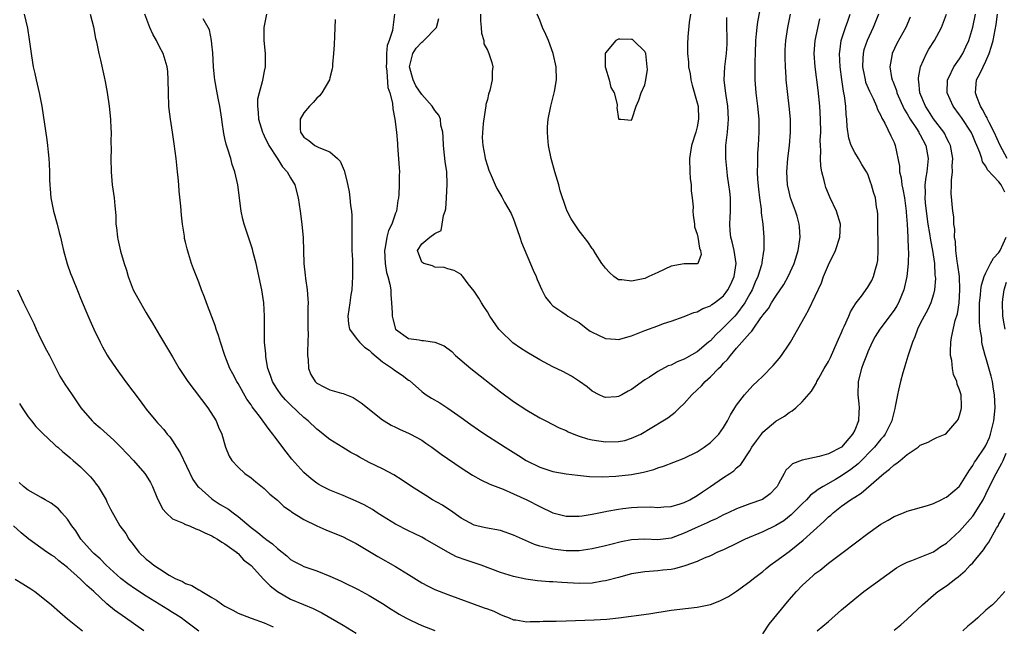
# Model space of a CAD drawing. Units: inches. Extents: x 2505000 to 2508000, y 1497000 to 1500000.
# Drawn here: x 2506240 to 2506390, y 1497362 to 1497454 of the extents above; entities that cross this region are included whole.
import ezdxf

# ---------------------------------------------------------------- set-up
doc = ezdxf.new("R2010")
doc.units = ezdxf.units.IN
doc.header["$MEASUREMENT"] = 0
doc.layers.add('LD25051497_2ft', color=101, linetype='Continuous')

msp = doc.modelspace()

# ---------------------------------------------------------------- linework, layer by layer
at = {"layer": 'LD25051497_2ft'}
for points, elevation in [([(2506352.79, 1497457), (2506352.18, 1497453.82), (2506352.06, 1497453), (2506351.99, 1497451.99), (2506351.9, 1497451), (2506351.84, 1497449), (2506351.79, 1497447.79), (2506351.77, 1497447), (2506351.79, 1497446.21), (2506351.77, 1497445), (2506351.94, 1497443), (2506352.21, 1497441), (2506352.39, 1497439), (2506352.41, 1497437), (2506352.29, 1497435), (2506352.19, 1497433.81), (2506352.17, 1497433), (2506352.19, 1497432.19), (2506352.15, 1497431), (2506352.2, 1497429.8), (2506352.32, 1497428.32), (2506352.48, 1497427), (2506352.73, 1497425.27), (2506352.74, 1497424.74), (2506352.98, 1497423), (2506353.15, 1497421), (2506353.15, 1497419.15), (2506353.14, 1497419), (2506353.11, 1497418.89), (2506352.84, 1497417.16), (2506352.84, 1497417), (2506352.8, 1497416.8), (2506352.24, 1497415), (2506351.83, 1497414.17), (2506351.35, 1497413), (2506351, 1497412.4), (2506350.24, 1497411), (2506349, 1497409.3), (2506348.73, 1497409), (2506347, 1497407.23), (2506346.74, 1497407), (2506345.85, 1497406.15), (2506345, 1497405.24), (2506344.86, 1497405.14), (2506344.71, 1497405), (2506343, 1497403.56), (2506341.36, 1497402.64), (2506341, 1497402.41), (2506339.96, 1497402.04), (2506339, 1497401.53), (2506338.59, 1497401.41), (2506337, 1497400.55), (2506335.7, 1497399.7), (2506335, 1497399.27), (2506333, 1497397.81), (2506332.46, 1497397.54), (2506331.52, 1497397), (2506331, 1497396.73), (2506330.69, 1497396.69), (2506329, 1497396.59), (2506328.7, 1497396.7), (2506328.07, 1497397), (2506327, 1497397.57), (2506326.2, 1497398.2), (2506325.04, 1497399.04), (2506323.83, 1497399.83), (2506322.52, 1497400.52), (2506321, 1497401.27), (2506319, 1497402.3), (2506317, 1497403.49), (2506316.08, 1497404.08), (2506314.91, 1497404.91), (2506313, 1497406.75), (2506312.77, 1497407), (2506311.36, 1497409), (2506311, 1497409.62), (2506310.47, 1497410.47), (2506310.09, 1497411), (2506309.7, 1497411.7), (2506309, 1497412.78), (2506308.1, 1497413.9), (2506307.25, 1497415), (2506307.15, 1497415.15), (2506307, 1497415.32), (2506305.96, 1497415.95), (2506305, 1497416.21), (2506304.4, 1497416.4), (2506303, 1497416.43), (2506302.63, 1497416.63), (2506301.31, 1497417), (2506301, 1497417.2), (2506300.34, 1497419), (2506301, 1497420.02), (2506302.22, 1497421), (2506303, 1497421.6), (2506303.95, 1497422.05), (2506304.12, 1497423), (2506304.31, 1497424.31), (2506304.59, 1497425), (2506304.66, 1497425.34), (2506304.77, 1497427), (2506304.88, 1497429.12), (2506304.8, 1497431), (2506304.55, 1497432.55), (2506304.48, 1497433.52), (2506304.3, 1497435), (2506304.28, 1497436.28), (2506304.19, 1497437), (2506303.91, 1497438.09), (2506303.84, 1497439), (2506303.62, 1497439.62), (2506303, 1497440.34), (2506302.61, 1497441), (2506301, 1497442.78), (2506300.11, 1497444.11), (2506299.67, 1497445), (2506299.12, 1497447), (2506299.64, 1497449), (2506300.16, 1497449.84), (2506301, 1497450.75), (2506301.16, 1497450.84), (2506301.34, 1497451), (2506303.26, 1497453), (2506303.63, 1497454.37)], 7390), ([(2506240.41, 1497455), (2506240.9, 1497452.9), (2506241.17, 1497451.17), (2506241.44, 1497449), (2506241.65, 1497447.65), (2506241.78, 1497447), (2506242.03, 1497445.97), (2506242.23, 1497445), (2506242.35, 1497444.35), (2506242.7, 1497443), (2506243.1, 1497441), (2506243.87, 1497435.87), (2506243.96, 1497435), (2506244.03, 1497433.97), (2506244.14, 1497433), (2506244.2, 1497432.2), (2506244.24, 1497431), (2506244.26, 1497429.74), (2506244.3, 1497429), (2506244.37, 1497428.37), (2506244.47, 1497427), (2506244.86, 1497425), (2506245.42, 1497423), (2506245.74, 1497421.74), (2506245.94, 1497421), (2506246.12, 1497420.12), (2506246.4, 1497419), (2506246.95, 1497416.95), (2506247.46, 1497415.46), (2506247.65, 1497415), (2506248.62, 1497412.62), (2506249, 1497411.74), (2506249.79, 1497409.79), (2506250.39, 1497408.39), (2506251.01, 1497407.01), (2506251.95, 1497405), (2506252.32, 1497404.32), (2506253.05, 1497403.05), (2506253.22, 1497402.78), (2506254.39, 1497401), (2506255.83, 1497399), (2506258.09, 1497396.09), (2506259, 1497394.78), (2506260.47, 1497393), (2506260.74, 1497392.74), (2506261, 1497392.42), (2506261.69, 1497391.69), (2506262.2, 1497391), (2506262.6, 1497390.6), (2506263, 1497389.99), (2506263.61, 1497389), (2506264.17, 1497388.17), (2506266.1, 1497384.1), (2506266.89, 1497383), (2506267, 1497382.89), (2506269, 1497381.15), (2506269.19, 1497381), (2506270.29, 1497380.29), (2506271.55, 1497379.55), (2506272.24, 1497379), (2506273, 1497378.44), (2506275, 1497376.75), (2506276.02, 1497376.02), (2506277, 1497375.17), (2506277.11, 1497375.11), (2506277.23, 1497375), (2506278.27, 1497374.27), (2506279, 1497373.54), (2506280.43, 1497372.43), (2506281, 1497371.9), (2506281.57, 1497371.57), (2506282.65, 1497371), (2506283, 1497370.83), (2506285, 1497370.18), (2506287, 1497369.37), (2506288.61, 1497368.61), (2506289, 1497368.41), (2506291.3, 1497367.3), (2506291.89, 1497367), (2506293, 1497366.41), (2506295, 1497365.19), (2506296.32, 1497364.32), (2506297, 1497363.93), (2506297.56, 1497363.56), (2506298.55, 1497363), (2506299, 1497362.77), (2506299.41, 1497362.59), (2506301, 1497361.84), (2506303, 1497361.04)], 7376), ([(2506250.43, 1497455), (2506250.94, 1497453.06), (2506251.28, 1497451.28), (2506251.36, 1497451), (2506251.48, 1497450.52), (2506251.77, 1497449), (2506252.01, 1497448.01), (2506252.56, 1497445.44), (2506252.73, 1497444.73), (2506253.06, 1497443.06), (2506253.37, 1497441), (2506253.55, 1497439), (2506253.59, 1497437.59), (2506253.63, 1497437), (2506253.6, 1497435.6), (2506253.63, 1497434.37), (2506253.59, 1497433), (2506253.63, 1497431), (2506253.83, 1497429), (2506254.12, 1497427), (2506254.2, 1497425.8), (2506254.34, 1497424.34), (2506254.36, 1497423), (2506254.46, 1497422.46), (2506254.6, 1497421), (2506254.69, 1497420.69), (2506255.1, 1497418.9), (2506255.64, 1497417), (2506255.98, 1497415.98), (2506256.25, 1497415), (2506257.03, 1497413), (2506257.71, 1497411.71), (2506259, 1497409.51), (2506259.31, 1497409), (2506259.93, 1497407.93), (2506261, 1497406.1), (2506263, 1497402.8), (2506264.04, 1497401), (2506265.36, 1497399), (2506268.4, 1497395), (2506269.66, 1497393), (2506270.04, 1497392.04), (2506270.51, 1497391), (2506271.06, 1497389), (2506271.65, 1497387.65), (2506272.06, 1497387), (2506273, 1497385.96), (2506274.03, 1497385), (2506275, 1497384.32), (2506275.71, 1497383.71), (2506277, 1497382.71), (2506277.86, 1497381.86), (2506279, 1497380.91), (2506279.99, 1497379.99), (2506281, 1497379.29), (2506281.16, 1497379.16), (2506283, 1497377.99), (2506285, 1497377), (2506286.4, 1497376.4), (2506289, 1497375.34), (2506289.69, 1497375), (2506291, 1497374.32), (2506294.33, 1497372.33), (2506297, 1497370.83), (2506299, 1497369.61), (2506301, 1497368.35), (2506301.87, 1497367.87), (2506303, 1497367.32), (2506305, 1497366.53), (2506310.54, 1497364.54), (2506311, 1497364.35), (2506311.99, 1497363.99), (2506313, 1497363.49), (2506313.37, 1497363.37), (2506314.33, 1497363), (2506315, 1497362.71), (2506315.33, 1497362.67), (2506317, 1497362.41), (2506317.55, 1497362.45), (2506319, 1497362.43), (2506319.53, 1497362.47), (2506321, 1497362.49), (2506321.48, 1497362.51), (2506323, 1497362.55), (2506327.31, 1497362.69), (2506329.2, 1497362.8), (2506331, 1497363), (2506335.61, 1497363.61), (2506339, 1497364.15), (2506343, 1497364.61), (2506345, 1497365.04), (2506346.43, 1497365.57), (2506347.76, 1497366.24), (2506349, 1497367.08), (2506351, 1497368.52), (2506351.56, 1497369), (2506353, 1497370.07), (2506353.5, 1497370.5), (2506354.12, 1497371), (2506355, 1497371.61), (2506357, 1497373.1), (2506359.16, 1497374.84), (2506362.31, 1497377.69), (2506363, 1497378.38), (2506363.34, 1497378.66), (2506363.7, 1497379), (2506365, 1497380.02), (2506366.36, 1497381), (2506367, 1497381.41), (2506367.99, 1497382.01), (2506371.43, 1497385), (2506372.33, 1497385.67), (2506373, 1497386.31), (2506373.45, 1497386.55), (2506373.96, 1497387), (2506375, 1497387.87), (2506376.66, 1497389), (2506376.85, 1497389.15), (2506377, 1497389.33), (2506378.22, 1497389.78), (2506379, 1497390.24), (2506379.54, 1497390.46), (2506380.78, 1497391), (2506381, 1497391.13), (2506382.63, 1497393), (2506382.76, 1497393.24), (2506383, 1497393.86), (2506383.23, 1497394.77), (2506383.29, 1497395), (2506383.26, 1497395.26), (2506383.22, 1497397), (2506383, 1497397.74), (2506382.62, 1497398.62), (2506382.57, 1497399), (2506382.07, 1497400.07), (2506381.92, 1497401), (2506381.8, 1497402.2), (2506381.62, 1497403), (2506381.59, 1497403.59), (2506381.67, 1497405), (2506381.75, 1497405.75), (2506382.33, 1497408.33), (2506382.65, 1497409.35), (2506382.93, 1497411), (2506383.05, 1497413), (2506382.96, 1497415), (2506382.75, 1497416.75), (2506382.63, 1497417.37), (2506382.42, 1497419), (2506382.37, 1497420.37), (2506382.22, 1497421), (2506382.25, 1497422.25), (2506382.12, 1497423), (2506382.1, 1497424.1), (2506381.97, 1497425), (2506381.69, 1497427.69), (2506381.75, 1497429), (2506381.74, 1497429.73), (2506381.91, 1497431), (2506381.87, 1497431.87), (2506381.95, 1497433), (2506381.59, 1497435), (2506381.4, 1497435.4), (2506381, 1497436.17), (2506380.75, 1497436.75), (2506380.6, 1497437), (2506379, 1497439.08), (2506378.26, 1497440.26), (2506377.78, 1497441), (2506376.95, 1497443), (2506376.77, 1497444.77), (2506376.71, 1497445), (2506376.71, 1497445.29), (2506377.05, 1497447), (2506377.95, 1497449), (2506378.32, 1497449.67), (2506379.15, 1497451), (2506380.25, 1497453), (2506381, 1497455)], 7378), ([(2506375.47, 1497454.54), (2506374.8, 1497453), (2506373.45, 1497450.55), (2506372.72, 1497449), (2506372.68, 1497448.68), (2506372.36, 1497447), (2506372.62, 1497445.37), (2506372.72, 1497445), (2506372.81, 1497444.81), (2506373.37, 1497443.37), (2506373.45, 1497443), (2506374.54, 1497440.54), (2506375, 1497439.82), (2506375.47, 1497439), (2506376.4, 1497437.6), (2506376.78, 1497437), (2506376.84, 1497436.84), (2506377, 1497436.6), (2506377.86, 1497435), (2506378.22, 1497433), (2506377.99, 1497431), (2506377.84, 1497430.16), (2506377.71, 1497429), (2506377.74, 1497427.74), (2506377.71, 1497427), (2506377.77, 1497426.23), (2506377.91, 1497425), (2506378.17, 1497423), (2506378.41, 1497421.59), (2506378.55, 1497420.55), (2506378.87, 1497419), (2506379.17, 1497417), (2506379.23, 1497415.23), (2506379.27, 1497415), (2506379.3, 1497414.7), (2506379.15, 1497413), (2506379, 1497412.35), (2506378.61, 1497411), (2506378.1, 1497409.9), (2506377.59, 1497409), (2506377, 1497407.84), (2506376.6, 1497407), (2506376.19, 1497405.81), (2506375.8, 1497405), (2506375.18, 1497403.18), (2506375.11, 1497402.89), (2506374.66, 1497401.34), (2506374.53, 1497401), (2506374.32, 1497400.32), (2506373.99, 1497399), (2506373.68, 1497397.68), (2506373.51, 1497397), (2506373.19, 1497395.19), (2506373.1, 1497394.9), (2506373, 1497394.5), (2506372.71, 1497393.29), (2506372.67, 1497393), (2506371.67, 1497391), (2506371.37, 1497390.63), (2506371, 1497390.22), (2506370.03, 1497389), (2506367.54, 1497386.46), (2506366.41, 1497385.59), (2506365, 1497384.64), (2506364.1, 1497384.1), (2506362.18, 1497383), (2506361.45, 1497382.55), (2506361, 1497382.19), (2506360.29, 1497381.71), (2506359.63, 1497381), (2506359, 1497380.39), (2506357.33, 1497378.67), (2506356.2, 1497377.8), (2506355, 1497377.07), (2506353, 1497376.12), (2506350.32, 1497375), (2506349, 1497374.34), (2506347, 1497373.38), (2506346.11, 1497373), (2506345, 1497372.44), (2506344.07, 1497372.07), (2506343, 1497371.58), (2506341.1, 1497370.9), (2506339.54, 1497370.46), (2506339, 1497370.38), (2506337.77, 1497370.24), (2506337, 1497370.16), (2506335, 1497370.02), (2506333, 1497369.68), (2506331, 1497369.16), (2506329, 1497368.61), (2506328.56, 1497368.56), (2506327, 1497368.3), (2506325, 1497368.25), (2506322.36, 1497368.36), (2506321, 1497368.46), (2506320.48, 1497368.48), (2506318.63, 1497368.63), (2506316.87, 1497368.87), (2506315, 1497369.29), (2506313, 1497369.93), (2506310.08, 1497371), (2506309.28, 1497371.28), (2506309, 1497371.36), (2506307.78, 1497371.78), (2506306.31, 1497372.31), (2506304.99, 1497372.99), (2506301.52, 1497375), (2506301, 1497375.29), (2506299.86, 1497375.86), (2506299, 1497376.26), (2506297, 1497377.26), (2506295, 1497378.49), (2506294.21, 1497379), (2506293.49, 1497379.49), (2506292.21, 1497380.21), (2506291, 1497380.79), (2506289, 1497381.66), (2506287, 1497382.47), (2506285.88, 1497383), (2506285.31, 1497383.31), (2506285, 1497383.5), (2506284.16, 1497384.16), (2506283, 1497385.14), (2506281.2, 1497387.2), (2506280.31, 1497388.32), (2506278.59, 1497390.59), (2506278.31, 1497391), (2506277.72, 1497391.72), (2506276.28, 1497393.72), (2506275.17, 1497395.17), (2506275, 1497395.45), (2506274.35, 1497396.35), (2506273, 1497398.7), (2506272.81, 1497399), (2506272.18, 1497400.18), (2506271.76, 1497401), (2506271, 1497403), (2506270.31, 1497405), (2506270.01, 1497406.01), (2506269.66, 1497407), (2506269.53, 1497407.53), (2506269, 1497408.9), (2506268.17, 1497411), (2506267.88, 1497411.88), (2506267.41, 1497413), (2506267, 1497414.17), (2506266.2, 1497416.2), (2506265.92, 1497417), (2506265.45, 1497418.55), (2506265.22, 1497419.22), (2506265, 1497420.24), (2506264.84, 1497420.84), (2506264.81, 1497421.19), (2506264.53, 1497423), (2506264.37, 1497424.37), (2506264.28, 1497425.72), (2506264.04, 1497428.04), (2506263.98, 1497429), (2506263.88, 1497430.12), (2506263.79, 1497431), (2506263.55, 1497433), (2506263.27, 1497435.27), (2506263.02, 1497437), (2506262.69, 1497439), (2506262.51, 1497440.51), (2506262.46, 1497441), (2506262.38, 1497443), (2506262.36, 1497445), (2506262.27, 1497446.27), (2506262.2, 1497447), (2506261.57, 1497449), (2506261, 1497450.03), (2506260.54, 1497451), (2506259.98, 1497451.98), (2506259.55, 1497453), (2506258.78, 1497455)], 7380), ([(2506370.63, 1497455), (2506369.83, 1497453), (2506368.89, 1497451), (2506368.42, 1497449.58), (2506368.29, 1497449), (2506368.26, 1497448.26), (2506368.17, 1497447), (2506368.49, 1497445.51), (2506368.58, 1497445), (2506368.66, 1497444.66), (2506369.26, 1497443.26), (2506369.82, 1497442.18), (2506370.33, 1497441), (2506370.48, 1497440.48), (2506371, 1497439.58), (2506371.16, 1497439.16), (2506371.26, 1497439), (2506371.62, 1497438.38), (2506372.49, 1497436.49), (2506373, 1497435.45), (2506373.12, 1497435.12), (2506373.19, 1497435), (2506373.84, 1497431.84), (2506373.82, 1497431), (2506374.08, 1497430.08), (2506374.17, 1497429), (2506374.34, 1497428.34), (2506374.57, 1497427), (2506374.84, 1497425), (2506374.84, 1497424.84), (2506374.99, 1497423), (2506375.08, 1497421), (2506375.15, 1497419.15), (2506375.19, 1497418.81), (2506375.15, 1497417), (2506374.93, 1497415), (2506374.48, 1497413), (2506373.66, 1497411), (2506373.44, 1497410.56), (2506373, 1497409.89), (2506370.85, 1497407), (2506370.14, 1497405.86), (2506369.66, 1497405), (2506369, 1497403.55), (2506368.78, 1497403), (2506368.31, 1497401.69), (2506368.04, 1497401), (2506367.51, 1497399), (2506367.47, 1497397), (2506367.64, 1497395.64), (2506367.7, 1497395), (2506367.64, 1497394.36), (2506367.57, 1497393), (2506367, 1497391.61), (2506366.69, 1497391), (2506365, 1497389.03), (2506363, 1497388.01), (2506361.58, 1497387.58), (2506359, 1497387.01), (2506357.54, 1497386.46), (2506357, 1497385.94), (2506356.51, 1497385.49), (2506356.23, 1497385), (2506355.4, 1497383.4), (2506355.16, 1497383), (2506355, 1497382.79), (2506354.12, 1497381.88), (2506352.97, 1497381.03), (2506351, 1497380.37), (2506349, 1497379.63), (2506347.71, 1497379), (2506347, 1497378.68), (2506345.89, 1497378.11), (2506345, 1497377.74), (2506344.51, 1497377.49), (2506342.67, 1497376.67), (2506341, 1497375.88), (2506339, 1497375.13), (2506337, 1497374.89), (2506335.02, 1497374.98), (2506333, 1497374.9), (2506331.42, 1497374.58), (2506329.81, 1497374.19), (2506329, 1497373.97), (2506327, 1497373.5), (2506325, 1497373.23), (2506323, 1497373.23), (2506321, 1497373.45), (2506320.38, 1497373.62), (2506319, 1497373.92), (2506318.18, 1497374.18), (2506315, 1497375.61), (2506313, 1497376.29), (2506310.72, 1497376.72), (2506309.4, 1497377), (2506309, 1497377.1), (2506307, 1497378.2), (2506305.37, 1497379.37), (2506305, 1497379.59), (2506304.15, 1497380.15), (2506302.64, 1497381), (2506301.62, 1497381.62), (2506299.42, 1497383), (2506297.99, 1497383.99), (2506296.77, 1497384.77), (2506295, 1497385.69), (2506293, 1497386.67), (2506291.49, 1497387.49), (2506291, 1497387.78), (2506290.21, 1497388.21), (2506288.97, 1497388.97), (2506287, 1497390.2), (2506286.54, 1497390.54), (2506285.43, 1497391.43), (2506285, 1497391.74), (2506283.67, 1497393), (2506283, 1497393.54), (2506281, 1497395.47), (2506280.24, 1497396.24), (2506279.57, 1497397), (2506279, 1497397.82), (2506278.53, 1497398.53), (2506278.25, 1497399), (2506277.95, 1497399.95), (2506277.55, 1497401), (2506277.23, 1497402.77), (2506277.21, 1497403), (2506277.22, 1497403.22), (2506277.05, 1497405), (2506277.01, 1497407), (2506277.05, 1497409), (2506276.94, 1497411), (2506276.6, 1497413), (2506275.74, 1497417), (2506275.31, 1497418.69), (2506275.19, 1497419.19), (2506275, 1497419.81), (2506274.7, 1497420.7), (2506274.59, 1497421), (2506273.94, 1497423), (2506273.74, 1497423.74), (2506273.49, 1497425), (2506272.94, 1497429), (2506272.51, 1497431), (2506272.09, 1497432.09), (2506271.88, 1497433), (2506271.4, 1497434.6), (2506271.17, 1497435.17), (2506271, 1497436.05), (2506270.81, 1497436.81), (2506270.56, 1497438.56), (2506270.52, 1497439), (2506270.31, 1497440.31), (2506270.23, 1497441), (2506270.04, 1497441.96), (2506269.81, 1497443), (2506269.45, 1497445), (2506269.42, 1497445.42), (2506269.25, 1497447), (2506269.13, 1497449.13), (2506269, 1497450.42), (2506268.93, 1497451), (2506268.63, 1497452.63), (2506268.43, 1497453), (2506267.68, 1497454.32)], 7382), ([(2506277.32, 1497455), (2506276.94, 1497453), (2506276.95, 1497451), (2506277.11, 1497449), (2506277.12, 1497447.12), (2506277.11, 1497447), (2506277, 1497446.34), (2506276.77, 1497445.23), (2506276.69, 1497444.69), (2506276.19, 1497443), (2506275.97, 1497442.03), (2506275.94, 1497441), (2506276.04, 1497440.04), (2506276.09, 1497439), (2506276.7, 1497437), (2506276.8, 1497436.8), (2506277, 1497436.45), (2506277.67, 1497435), (2506278.96, 1497433.04), (2506279.76, 1497431.76), (2506280.48, 1497431), (2506281, 1497430.07), (2506281.67, 1497429), (2506282.18, 1497427), (2506282.46, 1497425), (2506282.72, 1497423), (2506282.9, 1497420.9), (2506283.04, 1497417), (2506283.25, 1497415.25), (2506283.3, 1497414.7), (2506283.55, 1497413), (2506283.64, 1497411.64), (2506283.66, 1497411), (2506283.64, 1497410.36), (2506283.63, 1497409), (2506283.63, 1497407), (2506283.66, 1497406.34), (2506283.65, 1497405), (2506283.58, 1497403.58), (2506283.6, 1497403), (2506283.69, 1497402.31), (2506283.73, 1497401), (2506284.11, 1497400.11), (2506284.74, 1497399), (2506285, 1497398.76), (2506286.16, 1497398.16), (2506287, 1497397.75), (2506288.77, 1497397.23), (2506289, 1497397.17), (2506290.56, 1497396.56), (2506291.78, 1497395.78), (2506295, 1497393.2), (2506295.28, 1497393), (2506296.35, 1497392.35), (2506297, 1497392.07), (2506297.69, 1497391.69), (2506299, 1497391.16), (2506299.31, 1497391), (2506301, 1497390.06), (2506301.64, 1497389.64), (2506302.54, 1497389), (2506303.95, 1497387.95), (2506307, 1497385.84), (2506308.74, 1497384.74), (2506310.03, 1497384.03), (2506311.39, 1497383.39), (2506313.4, 1497382.6), (2506315, 1497381.91), (2506317, 1497380.97), (2506319, 1497379.96), (2506321, 1497379.02), (2506323, 1497378.5), (2506323.49, 1497378.51), (2506325, 1497378.48), (2506325.44, 1497378.56), (2506327, 1497378.79), (2506329, 1497379.2), (2506329.24, 1497379.24), (2506331, 1497379.58), (2506331.65, 1497379.65), (2506333, 1497379.83), (2506333.87, 1497379.87), (2506335.91, 1497379.91), (2506337, 1497379.82), (2506337.91, 1497379.91), (2506339, 1497379.98), (2506340.39, 1497380.39), (2506341, 1497380.6), (2506341.85, 1497381), (2506343, 1497381.63), (2506343.79, 1497382.21), (2506345.03, 1497383), (2506347, 1497384.38), (2506347.96, 1497385), (2506348.58, 1497385.42), (2506349, 1497385.84), (2506349.62, 1497386.38), (2506351, 1497388.46), (2506351.33, 1497389), (2506352.01, 1497389.99), (2506352.77, 1497391), (2506353, 1497391.28), (2506355, 1497392.95), (2506356.28, 1497393.72), (2506357, 1497394.29), (2506357.47, 1497394.53), (2506358.01, 1497395), (2506359, 1497395.92), (2506360.43, 1497397.57), (2506361.17, 1497398.83), (2506361.23, 1497399), (2506361.52, 1497399.52), (2506362.37, 1497401), (2506363, 1497402.05), (2506363.31, 1497402.69), (2506364.35, 1497405), (2506364.54, 1497405.46), (2506365, 1497406.48), (2506365.21, 1497407), (2506365.42, 1497407.42), (2506366.12, 1497409), (2506366.37, 1497409.63), (2506367.13, 1497410.87), (2506367.25, 1497411), (2506368.02, 1497412.02), (2506369, 1497413.39), (2506369.6, 1497414.4), (2506369.87, 1497415), (2506370.15, 1497416.15), (2506370.45, 1497417), (2506370.53, 1497417.47), (2506370.6, 1497419), (2506370.56, 1497421), (2506370.54, 1497421.46), (2506370.52, 1497424.52), (2506370.47, 1497425), (2506370.35, 1497425.65), (2506370.16, 1497427), (2506369.87, 1497427.87), (2506369.58, 1497429), (2506369.41, 1497429.42), (2506369, 1497430.62), (2506368.82, 1497431), (2506368.11, 1497432.11), (2506367.59, 1497433), (2506367, 1497433.93), (2506366.49, 1497435), (2506366.1, 1497436.1), (2506365.84, 1497437.84), (2506365.78, 1497439), (2506365.7, 1497439.7), (2506365.63, 1497441), (2506365.44, 1497442.56), (2506365.36, 1497443), (2506365.28, 1497443.28), (2506365.03, 1497445.03), (2506364.78, 1497447), (2506364.7, 1497449), (2506364.72, 1497449.28), (2506364.96, 1497451), (2506365.59, 1497453), (2506365.94, 1497453.94), (2506366.31, 1497455)], 7384), ([(2506287.81, 1497454.19), (2506287.68, 1497451.68), (2506287.66, 1497450.34), (2506287.56, 1497449), (2506287.39, 1497447.39), (2506287.37, 1497447), (2506287.32, 1497446.68), (2506287, 1497445.3), (2506286.92, 1497445), (2506285.75, 1497443), (2506285.43, 1497442.57), (2506285, 1497442.2), (2506284.43, 1497441.57), (2506283.87, 1497441), (2506283, 1497439.98), (2506282.49, 1497439), (2506282.47, 1497437.53), (2506282.52, 1497437), (2506282.72, 1497436.72), (2506283, 1497436.28), (2506283.77, 1497435.77), (2506284.71, 1497435), (2506285.32, 1497434.68), (2506287, 1497434.04), (2506288.17, 1497433), (2506288.58, 1497432.58), (2506289.18, 1497431.18), (2506289.6, 1497429.6), (2506289.91, 1497427.91), (2506290.05, 1497427), (2506290.16, 1497425.84), (2506290.27, 1497425), (2506290.32, 1497424.32), (2506290.35, 1497423), (2506290.33, 1497421.67), (2506290.36, 1497419), (2506290.44, 1497417.56), (2506290.44, 1497417), (2506290.42, 1497416.42), (2506290.46, 1497415), (2506290.32, 1497413), (2506290.21, 1497412.21), (2506290.02, 1497411), (2506289.73, 1497409), (2506289.83, 1497407.83), (2506290, 1497407), (2506291, 1497405.61), (2506291.49, 1497405), (2506292.26, 1497404.26), (2506293, 1497403.78), (2506293.37, 1497403.37), (2506295, 1497402.02), (2506296.52, 1497401), (2506296.78, 1497400.78), (2506297, 1497400.62), (2506298, 1497400), (2506299, 1497399.23), (2506299.15, 1497399.15), (2506301, 1497397.5), (2506301.27, 1497397.27), (2506301.66, 1497397), (2506302.49, 1497396.49), (2506303.75, 1497395.75), (2506305, 1497394.95), (2506307, 1497393.52), (2506308.46, 1497392.46), (2506309.64, 1497391.64), (2506310.6, 1497391), (2506313, 1497389.48), (2506313.72, 1497389), (2506315.75, 1497387.75), (2506316.91, 1497387), (2506319, 1497385.98), (2506320.53, 1497385.47), (2506321, 1497385.32), (2506323, 1497384.93), (2506324.72, 1497384.72), (2506326.55, 1497384.55), (2506328.5, 1497384.5), (2506330.58, 1497384.58), (2506333, 1497384.82), (2506334.82, 1497385.18), (2506336.38, 1497385.62), (2506337, 1497385.85), (2506337.88, 1497386.12), (2506341, 1497387.33), (2506343, 1497388.31), (2506344.07, 1497389), (2506345, 1497389.71), (2506345.65, 1497390.35), (2506346.28, 1497391), (2506347, 1497392), (2506347.61, 1497393), (2506348.06, 1497393.94), (2506348.72, 1497395), (2506349, 1497395.42), (2506350.19, 1497397), (2506351, 1497397.89), (2506351.55, 1497398.45), (2506352.13, 1497399), (2506353, 1497399.85), (2506354.56, 1497401.44), (2506355.48, 1497402.52), (2506355.83, 1497403), (2506357, 1497404.7), (2506357.2, 1497405), (2506358.35, 1497407), (2506359.43, 1497409), (2506360.02, 1497409.98), (2506361, 1497412.04), (2506361.92, 1497414.08), (2506362.26, 1497415), (2506363, 1497416.82), (2506364.07, 1497419), (2506364.76, 1497421), (2506364.82, 1497423), (2506364.22, 1497425), (2506363.28, 1497427), (2506362.61, 1497428.61), (2506362.48, 1497429), (2506362.34, 1497429.66), (2506361.98, 1497431), (2506361.82, 1497431.82), (2506361.78, 1497433), (2506361.84, 1497434.16), (2506361.77, 1497435), (2506361.76, 1497435.76), (2506361.83, 1497437), (2506361.81, 1497439), (2506361.69, 1497441), (2506361.41, 1497443.41), (2506360.96, 1497447), (2506360.82, 1497449), (2506360.98, 1497451), (2506361.71, 1497454.29)], 7386), ([(2506296.87, 1497455), (2506296.62, 1497453.38), (2506296.61, 1497453), (2506296.54, 1497452.54), (2506296.03, 1497451), (2506295.74, 1497450.26), (2506295.63, 1497449), (2506295.63, 1497447.63), (2506295.57, 1497447), (2506295.68, 1497446.32), (2506295.85, 1497443.85), (2506296.15, 1497443), (2506296.55, 1497441.45), (2506296.58, 1497440.58), (2506296.91, 1497439), (2506297.14, 1497437), (2506297.28, 1497435.28), (2506297.32, 1497435), (2506297.58, 1497431.58), (2506297.59, 1497431), (2506297.55, 1497430.45), (2506297.58, 1497429), (2506297.51, 1497427.51), (2506297.46, 1497427), (2506297.37, 1497426.63), (2506297.14, 1497425), (2506297, 1497424.66), (2506296.45, 1497423), (2506295.95, 1497422.05), (2506295.7, 1497421), (2506295.43, 1497419.43), (2506295.31, 1497419), (2506295.4, 1497417), (2506295.64, 1497415.64), (2506295.85, 1497415), (2506296.14, 1497413.86), (2506296.28, 1497413), (2506296.29, 1497412.29), (2506296.41, 1497411), (2506296.5, 1497409.5), (2506296.49, 1497409), (2506296.57, 1497408.57), (2506297.01, 1497407.01), (2506299, 1497405.58), (2506300.63, 1497405.36), (2506301, 1497405.29), (2506301.27, 1497405.27), (2506303, 1497405.01), (2506304.44, 1497404.44), (2506305.58, 1497403.58), (2506306.17, 1497403), (2506308.5, 1497401), (2506313, 1497397.44), (2506315, 1497395.98), (2506317, 1497394.64), (2506319, 1497393.48), (2506319.91, 1497393), (2506321.96, 1497391.96), (2506323, 1497391.53), (2506323.34, 1497391.34), (2506324.21, 1497391), (2506325, 1497390.71), (2506326.28, 1497390.28), (2506327, 1497390.13), (2506328.01, 1497389.99), (2506329, 1497389.82), (2506331, 1497389.86), (2506331.96, 1497390.04), (2506333, 1497390.36), (2506334.39, 1497391), (2506337.77, 1497393), (2506338.52, 1497393.48), (2506339.64, 1497394.36), (2506340.28, 1497395), (2506341, 1497395.68), (2506342.16, 1497397), (2506343, 1497397.75), (2506343.64, 1497398.36), (2506344.19, 1497399), (2506345, 1497399.71), (2506346.22, 1497401), (2506346.63, 1497401.37), (2506347, 1497401.81), (2506347.61, 1497402.39), (2506348.07, 1497403), (2506349, 1497404.1), (2506349.82, 1497405), (2506351, 1497406.4), (2506351.31, 1497406.69), (2506351.5, 1497407), (2506352.7, 1497408.7), (2506352.96, 1497409.04), (2506353, 1497409.11), (2506353.86, 1497410.14), (2506354.33, 1497411), (2506355, 1497412.03), (2506356.21, 1497413.79), (2506356.87, 1497415), (2506357.76, 1497417), (2506358.37, 1497419), (2506358.64, 1497420.64), (2506358.68, 1497421), (2506358.61, 1497422.61), (2506358.56, 1497423), (2506358.22, 1497424.22), (2506357.97, 1497425), (2506357.23, 1497427), (2506357, 1497427.91), (2506356.76, 1497429), (2506356.64, 1497431), (2506356.79, 1497433), (2506357.07, 1497435), (2506357.24, 1497437), (2506357.21, 1497439), (2506357.03, 1497441), (2506356.58, 1497445), (2506356.57, 1497445.43), (2506356.44, 1497447), (2506356.4, 1497448.4), (2506356.4, 1497449), (2506356.42, 1497449.58), (2506356.5, 1497451), (2506356.81, 1497453), (2506357.2, 1497455)], 7388), ([(2506309.94, 1497455), (2506309.97, 1497453.97), (2506310.06, 1497453), (2506310.09, 1497452.09), (2506310.44, 1497451), (2506310.48, 1497450.48), (2506311, 1497449.52), (2506311.25, 1497449), (2506311.66, 1497447.66), (2506311.84, 1497447), (2506311.72, 1497446.28), (2506311.72, 1497445), (2506311.38, 1497443.38), (2506311.2, 1497442.8), (2506311, 1497442), (2506310.78, 1497441.22), (2506310.78, 1497441), (2506310.74, 1497440.74), (2506310.34, 1497438.34), (2506310.19, 1497436.19), (2506310.29, 1497435), (2506310.63, 1497433.37), (2506310.69, 1497433), (2506311, 1497431.89), (2506311.22, 1497431.22), (2506311.6, 1497430.4), (2506312.18, 1497429), (2506312.44, 1497428.44), (2506313.19, 1497427.19), (2506313.63, 1497426.37), (2506314.62, 1497424.62), (2506315, 1497423.76), (2506315.21, 1497423.21), (2506315.97, 1497421), (2506316.21, 1497420.21), (2506317.97, 1497415.97), (2506318.42, 1497415), (2506318.58, 1497414.58), (2506319.3, 1497413), (2506319.88, 1497411.88), (2506320.58, 1497411), (2506321, 1497410.57), (2506322.38, 1497409.62), (2506323, 1497409.17), (2506323.25, 1497409), (2506324.35, 1497408.35), (2506325, 1497407.99), (2506325.55, 1497407.55), (2506326.28, 1497407), (2506326.7, 1497406.7), (2506327, 1497406.55), (2506327.85, 1497406.15), (2506329, 1497405.55), (2506330.54, 1497405.46), (2506331, 1497405.41), (2506333, 1497405.99), (2506335, 1497406.78), (2506337, 1497407.51), (2506337.84, 1497407.84), (2506339, 1497408.21), (2506341, 1497408.94), (2506342.47, 1497409.53), (2506343, 1497409.66), (2506343.83, 1497410.17), (2506345, 1497410.55), (2506345.24, 1497410.76), (2506345.62, 1497411), (2506347, 1497412.08), (2506347.65, 1497413), (2506348.12, 1497413.88), (2506348.61, 1497415), (2506348.93, 1497417), (2506348.63, 1497419), (2506348.33, 1497420.33), (2506348.13, 1497421), (2506348.01, 1497421.99), (2506347.95, 1497423), (2506348.01, 1497424.01), (2506348.05, 1497425), (2506348.05, 1497427), (2506347.96, 1497427.96), (2506347.83, 1497429), (2506347.62, 1497430.38), (2506347.54, 1497431), (2506347.34, 1497433), (2506347.37, 1497435), (2506347.39, 1497435.39), (2506347.59, 1497437), (2506347.72, 1497438.28), (2506347.75, 1497439), (2506347.66, 1497441), (2506347.41, 1497442.59), (2506347.33, 1497443.33), (2506347.12, 1497445), (2506347.22, 1497447), (2506347.48, 1497449), (2506347.55, 1497450.45), (2506347.57, 1497451.57), (2506347.53, 1497453), (2506347.52, 1497454.48)], 7392), ([(2506341.95, 1497455), (2506341.76, 1497453.76), (2506341.56, 1497451.56), (2506341.5, 1497450.5), (2506341.52, 1497449), (2506341.68, 1497447.68), (2506341.69, 1497447), (2506341.9, 1497445.9), (2506342.01, 1497445), (2506342.2, 1497444.2), (2506343, 1497441.48), (2506343.12, 1497441), (2506343.21, 1497439), (2506343, 1497437.84), (2506342.79, 1497437), (2506342.12, 1497435), (2506341.8, 1497433), (2506341.87, 1497431), (2506341.94, 1497429.94), (2506342.09, 1497429), (2506342.09, 1497428.09), (2506342.25, 1497427), (2506342.36, 1497425.64), (2506342.34, 1497425), (2506342.39, 1497424.39), (2506342.58, 1497423), (2506342.6, 1497422.6), (2506343, 1497421.47), (2506343.09, 1497421), (2506343.33, 1497419.33), (2506343.52, 1497419), (2506343.61, 1497418.39), (2506343.08, 1497417), (2506343, 1497416.95), (2506341, 1497416.95), (2506339, 1497416.62), (2506337, 1497415.63), (2506335.62, 1497415), (2506335, 1497414.74), (2506333, 1497414.29), (2506331.5, 1497414.5), (2506331, 1497414.52), (2506330.29, 1497415), (2506329.62, 1497415.62), (2506329, 1497416.27), (2506328.7, 1497416.7), (2506328.45, 1497417), (2506327.47, 1497418.53), (2506327.13, 1497419.13), (2506327, 1497419.29), (2506326.32, 1497420.32), (2506325.77, 1497421), (2506325, 1497421.99), (2506323.79, 1497423.79), (2506323.17, 1497425), (2506323, 1497425.37), (2506322.1, 1497428.1), (2506321.88, 1497429), (2506321.27, 1497431), (2506320.72, 1497433), (2506320.32, 1497435), (2506320.23, 1497436.23), (2506320.15, 1497437), (2506320.17, 1497437.83), (2506320.25, 1497439), (2506320.66, 1497441), (2506321, 1497442.19), (2506321.2, 1497443), (2506321.24, 1497443.24), (2506321.55, 1497445), (2506321.5, 1497447), (2506321.06, 1497449), (2506320.31, 1497451), (2506319.93, 1497451.93), (2506319.4, 1497453), (2506319, 1497454.09), (2506318.58, 1497455)], 7394), ([(2506389.9, 1497427.9), (2506389.31, 1497429), (2506389, 1497429.43), (2506387.27, 1497431.27), (2506387, 1497431.83), (2506386.5, 1497432.5), (2506386.38, 1497433), (2506386.09, 1497433.91), (2506385.63, 1497435), (2506385.43, 1497435.43), (2506385, 1497436.46), (2506384.75, 1497437), (2506383.28, 1497439.28), (2506383, 1497439.68), (2506382, 1497441), (2506381.11, 1497443), (2506381.17, 1497445), (2506381.36, 1497445.36), (2506382.13, 1497447), (2506383, 1497448.22), (2506383.48, 1497449), (2506383.97, 1497450.03), (2506384.39, 1497451), (2506384.99, 1497453.01), (2506385.43, 1497455)], 7376), ([(2506390.26, 1497433), (2506389.18, 1497435), (2506388.27, 1497437), (2506387.49, 1497438.51), (2506387.26, 1497439), (2506387.19, 1497439.19), (2506387, 1497439.5), (2506386.5, 1497440.5), (2506386.17, 1497441), (2506385.61, 1497442.39), (2506385.4, 1497443), (2506385.59, 1497445), (2506386.09, 1497445.91), (2506386.58, 1497447), (2506387, 1497447.83), (2506387.52, 1497449), (2506387.88, 1497450.12), (2506388.11, 1497451), (2506388.57, 1497453.43), (2506388.77, 1497455)], 7374), ([(2506353, 1497360.57), (2506353.97, 1497362.03), (2506357, 1497365.72), (2506358.12, 1497367), (2506359, 1497367.92), (2506360.15, 1497369), (2506360.62, 1497369.38), (2506361, 1497369.74), (2506361.72, 1497370.28), (2506363, 1497371.35), (2506365.24, 1497373), (2506369, 1497375.84), (2506370.63, 1497377), (2506371, 1497377.26), (2506372.11, 1497377.89), (2506373, 1497378.44), (2506374.43, 1497379), (2506375, 1497379.24), (2506378.11, 1497380.11), (2506379, 1497380.42), (2506380.19, 1497381), (2506380.72, 1497381.28), (2506381, 1497381.39), (2506382.93, 1497383), (2506383, 1497383.07), (2506384.48, 1497385.52), (2506385, 1497386.19), (2506385.28, 1497386.72), (2506385.47, 1497387), (2506386.85, 1497389), (2506387, 1497389.27), (2506387.53, 1497390.47), (2506387.73, 1497391), (2506388.21, 1497393), (2506388.41, 1497395), (2506388.33, 1497397), (2506388.17, 1497397.83), (2506387.99, 1497399), (2506387.82, 1497399.83), (2506387, 1497402.7), (2506386.9, 1497403), (2506386.49, 1497404.49), (2506386.41, 1497405), (2506386.37, 1497405.63), (2506386.13, 1497407), (2506386.02, 1497408.02), (2506386.01, 1497409), (2506386.05, 1497409.95), (2506386.03, 1497411), (2506386.17, 1497412.17), (2506386.24, 1497413), (2506386.32, 1497413.68), (2506386.74, 1497415), (2506387, 1497415.58), (2506387.72, 1497417), (2506388.17, 1497417.83), (2506389, 1497418.7), (2506389.16, 1497419), (2506390.08, 1497421)], 7376), ([(2506389.93, 1497407), (2506389.79, 1497407.79), (2506389.59, 1497409), (2506389.51, 1497411), (2506389.57, 1497411.57), (2506389.78, 1497413), (2506390.14, 1497414.14)], 7374), ([(2506239.38, 1497413), (2506240.29, 1497411), (2506241.84, 1497407.84), (2506242.21, 1497407), (2506243, 1497405.37), (2506243.81, 1497403.81), (2506244.25, 1497403), (2506245.83, 1497399.83), (2506246.6, 1497398.6), (2506247.69, 1497397), (2506248.24, 1497396.24), (2506249.03, 1497395), (2506250.74, 1497393), (2506251, 1497392.77), (2506251.98, 1497391.98), (2506253.04, 1497391), (2506254.07, 1497390.07), (2506255.15, 1497389), (2506257.06, 1497387), (2506258.78, 1497385), (2506259, 1497384.68), (2506259.64, 1497383.64), (2506259.94, 1497383), (2506260.61, 1497381.39), (2506260.85, 1497380.85), (2506261.55, 1497379.55), (2506262.03, 1497379), (2506263, 1497378.11), (2506264.54, 1497377.46), (2506265, 1497377.22), (2506265.58, 1497377), (2506266.57, 1497376.57), (2506267, 1497376.43), (2506267.94, 1497375.94), (2506269, 1497375.5), (2506269.3, 1497375.3), (2506269.85, 1497375), (2506270.51, 1497374.51), (2506271, 1497374.27), (2506272.74, 1497373), (2506272.87, 1497372.87), (2506273, 1497372.79), (2506273.85, 1497371.85), (2506275, 1497370.95), (2506276.87, 1497368.87), (2506277, 1497368.79), (2506277.87, 1497367.87), (2506279.01, 1497367), (2506281, 1497365.83), (2506282.99, 1497365.01), (2506284.44, 1497364.44), (2506285.77, 1497363.77), (2506289, 1497361.89), (2506291, 1497360.65)], 7374), ([(2506239.66, 1497395.66), (2506240.06, 1497395), (2506241, 1497393.64), (2506241.51, 1497393), (2506242.18, 1497392.18), (2506243.16, 1497391.16), (2506245, 1497389.44), (2506245.22, 1497389.22), (2506245.5, 1497389), (2506246.29, 1497388.29), (2506247, 1497387.73), (2506247.38, 1497387.38), (2506247.85, 1497387), (2506249, 1497385.99), (2506250.49, 1497384.49), (2506251, 1497383.88), (2506251.39, 1497383.39), (2506251.68, 1497383), (2506252.87, 1497381), (2506253, 1497380.7), (2506253.56, 1497379.56), (2506254.96, 1497377), (2506255.87, 1497375.87), (2506256.35, 1497375), (2506257, 1497374.19), (2506257.89, 1497373), (2506259, 1497371.94), (2506259.55, 1497371.55), (2506260.16, 1497371), (2506261, 1497370.44), (2506262.48, 1497369.52), (2506263.42, 1497369), (2506264.52, 1497368.52), (2506265, 1497368.25), (2506265.93, 1497367.93), (2506267, 1497367.26), (2506267.19, 1497367.19), (2506267.45, 1497367), (2506269, 1497366.1), (2506269.71, 1497365.71), (2506270.66, 1497365), (2506271, 1497364.78), (2506272.18, 1497364.18), (2506273, 1497363.72), (2506275, 1497362.93), (2506277, 1497362.23), (2506278.37, 1497361.63)], 7372), ([(2506361.29, 1497361), (2506363, 1497362.46), (2506365, 1497364.23), (2506367, 1497365.9), (2506368.41, 1497367), (2506373.4, 1497370.6), (2506374.1, 1497371), (2506375, 1497371.47), (2506375.71, 1497371.71), (2506379, 1497373.08), (2506380.15, 1497373.85), (2506381, 1497374.4), (2506381.68, 1497375), (2506383, 1497376.21), (2506385, 1497378.49), (2506385.22, 1497378.78), (2506385.87, 1497379.87), (2506386.58, 1497381), (2506387, 1497381.82), (2506387.56, 1497383), (2506388.56, 1497385), (2506389.45, 1497386.55), (2506389.66, 1497387), (2506390.1, 1497388.1)], 7374), ([(2506267, 1497360.98), (2506265, 1497362.5), (2506264.3, 1497363), (2506263.52, 1497363.52), (2506263, 1497363.83), (2506262.29, 1497364.29), (2506259, 1497366.31), (2506257.36, 1497367.36), (2506256.18, 1497368.18), (2506255.11, 1497369), (2506252.91, 1497371), (2506251.97, 1497371.97), (2506251, 1497372.79), (2506250.79, 1497373), (2506249.05, 1497375), (2506248.26, 1497376.26), (2506247.67, 1497377), (2506247, 1497378.03), (2506246.15, 1497379), (2506245.6, 1497379.6), (2506244.49, 1497380.49), (2506243.59, 1497381), (2506243, 1497381.35), (2506241, 1497382.48), (2506240.28, 1497383), (2506239.63, 1497383.63)], 7370), ([(2506373, 1497361.1), (2506374.05, 1497361.95), (2506375, 1497362.77), (2506377.34, 1497365), (2506379, 1497366.45), (2506379.7, 1497367), (2506381, 1497367.88), (2506382.4, 1497369), (2506382.76, 1497369.24), (2506383.86, 1497370.14), (2506384.62, 1497371), (2506385, 1497371.38), (2506386.64, 1497373.36), (2506387, 1497373.91), (2506387.47, 1497374.53), (2506388.64, 1497376.64), (2506388.91, 1497377.09), (2506389, 1497377.28), (2506389.62, 1497378.38), (2506389.87, 1497379)], 7372), ([(2506258.63, 1497361), (2506255.84, 1497363), (2506254.16, 1497364.16), (2506253, 1497365.14), (2506251, 1497367.02), (2506249.93, 1497367.93), (2506249, 1497368.89), (2506247, 1497370.69), (2506245.68, 1497371.68), (2506245, 1497372.28), (2506244.54, 1497372.54), (2506243.87, 1497373), (2506241.08, 1497375), (2506239.94, 1497375.94), (2506238.74, 1497377)], 7368), ([(2506239, 1497368.88), (2506240.18, 1497368.18), (2506241, 1497367.65), (2506241.41, 1497367.41), (2506242.02, 1497367), (2506243, 1497366.26), (2506244.55, 1497365), (2506245.84, 1497363.84), (2506247, 1497362.85), (2506249.28, 1497361)], 7366), ([(2506389.91, 1497367), (2506388.53, 1497365.47), (2506388.03, 1497365), (2506387, 1497364.15), (2506385.79, 1497363), (2506385.35, 1497362.65), (2506385, 1497362.33), (2506384.26, 1497361.74), (2506383.5, 1497361)], 7370)]:
    msp.add_lwpolyline(points, dxfattribs=dict(at, elevation=elevation))
at = {"layer": 'LD25051497_2ft', "elevation": 7396}
msp.add_lwpolyline([(2506328.96, 1497449), (2506328.97, 1497447), (2506329, 1497446.84), (2506329.57, 1497445), (2506329.83, 1497443.83), (2506330.32, 1497443), (2506330.77, 1497441.23), (2506330.78, 1497441), (2506330.76, 1497440.76), (2506331, 1497439.08), (2506331.03, 1497439.03), (2506331.33, 1497439), (2506333, 1497438.87), (2506333.09, 1497439.09), (2506333.7, 1497441), (2506334.12, 1497441.88), (2506334.45, 1497443), (2506335, 1497444.22), (2506335.16, 1497445), (2506335.42, 1497446.58), (2506335.39, 1497447), (2506335.15, 1497449), (2506335, 1497449.32), (2506333.28, 1497451), (2506333.13, 1497451.13), (2506333, 1497451.17), (2506331.19, 1497451.19), (2506331, 1497451.22), (2506330.61, 1497451), (2506329, 1497449.12), (2506328.96, 1497449.04)], close=True, dxfattribs=at)

doc.saveas('drawing.dxf')
